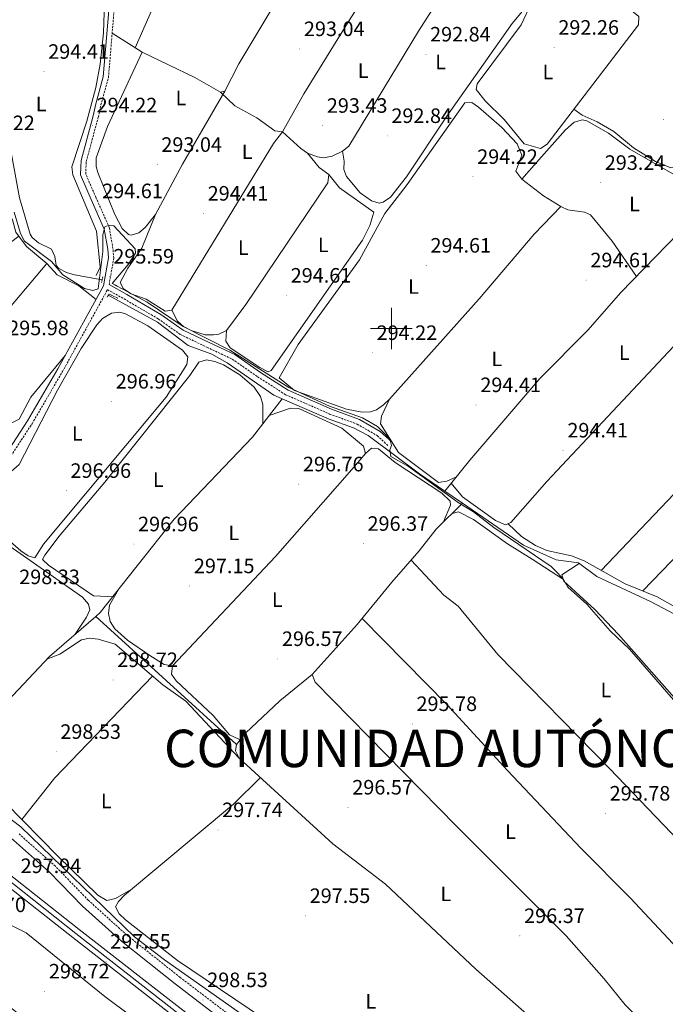
# Model space of a CAD drawing. Units: metres. Extents: x 590185 to 594679, y 4677727 to 4680755.
# Drawn here: x 591321 to 591632, y 4679175 to 4679649 of the extents above; entities that cross this region are included whole.
import ezdxf
from ezdxf.enums import TextEntityAlignment as Align

# ---------------------------------------------------------------- set-up
doc = ezdxf.new("R2010")
doc.units = ezdxf.units.M
doc.header["$MEASUREMENT"] = 0
doc.linetypes.add('TRAZOS', pattern=[0.75, 0.5, -0.25])
doc.linetypes.add('TRAZOSX2', pattern=[1.5, 1, -0.5])
for name, color, linetype, lineweight in [('Carátula', 7, 'Continuous', 5), ('Level 13', 5, 'Continuous', 0), ('Level 21', 19, 'Continuous', 0), ('Level 24', 5, 'Continuous', 0), ('Level 36', 19, 'Continuous', 40), ('Level 37', 92, 'Continuous', 0), ('Level 41', 19, 'Continuous', 0), ('Level 45', 19, 'Continuous', 0), ('Level 5', 36, 'Continuous', 0), ('Level 54', 252, 'Continuous', 0), ('Level 63', 7, 'Continuous', 0), ('Level 7', 1, 'Continuous', 0)]:
    doc.layers.add(name, color=color, linetype=linetype, lineweight=lineweight)
doc.styles.add('Arial', font='ARIAL.TTF', dxfattribs={"height": 0.2})

# ---------------------------------------------------------------- blocks, each defined once
blk = doc.blocks.new('5PATER')
at = {"layer": 'Carátula', "linetype": 'Continuous', "lineweight": 5}
h = blk.add_hatch(color=250, dxfattribs=at)
edge = h.paths.add_edge_path()
edge.add_ellipse((0, 0), major_axis=(-1.33, -1.34), ratio=0.999422, start_angle=0, end_angle=360)

msp = doc.modelspace()

# ---------------------------------------------------------------- linework, layer by layer
at = {"layer": 'Level 13', "color": 5, "linetype": 'Continuous', "lineweight": 0, "ltscale": 0.5}
for points in [[(591360.97, 4679523.5, 293.69), (591347.65, 4679525.87, 293.69), (591343.82, 4679526.98, 293.69), (591340.17, 4679528.83, 293.69), (591338.92, 4679530.33, 293.69), (591338.2, 4679534.66, 293.69), (591336.6, 4679538.19, 293.69), (591330.39, 4679541.17, 293.69), (591327.35, 4679543.81, 293.69), (591326.4, 4679545.34, 293.71), (591321.24, 4679562.89, 293.75), (591316.22, 4679590.05, 293.66), (591308.3, 4679626.1, 293.43), (591296.83, 4679665.83, 292.86)], [(591525.72, 4679421.8, 294.7), (591537.72, 4679436.59, 294.08), (591571.41, 4679476.02, 293.78), (591594.44, 4679499.17, 293.78), (591610.32, 4679517.33, 293.47), (591643.74, 4679551.7, 293.17), (591648.15, 4679558.49, 293.17), (591650.27, 4679560.61, 293.17), (591653.01, 4679562.47, 293.17)], [(591447.51, 4679466.16, 296.17), (591443.46, 4679467.92, 295.31), (591421.12, 4679483.49, 295.31), (591413.62, 4679487.68, 295.31), (591402.39, 4679491.92, 295.31), (591387.56, 4679503.01, 295.31), (591363.93, 4679516.03, 295.92)], [(591357.88, 4679361.51, 298.07), (591360.05, 4679363.38, 297.34), (591395.53, 4679408.34, 296.54), (591433.2, 4679447.8, 295.86), (591447.51, 4679466.16, 296.17)], [(591447.51, 4679466.16, 296.17), (591470.08, 4679456.4, 295.62), (591481.85, 4679452.19, 295.31), (591488.94, 4679448.48, 295.33), (591513.61, 4679430.11, 294.4), (591525.72, 4679421.8, 294.7)], [(591534.21, 4679415.98, 295.23), (591525.72, 4679421.8, 294.7)], [(591462.01, 4679333.46, 296.15), (591483.63, 4679357.63, 295.54), (591500.18, 4679378.04, 295.84), (591513.43, 4679393.08, 295.23), (591521.55, 4679403.45, 295.23), (591534.21, 4679415.98, 295.23)], [(591534.21, 4679415.98, 295.23), (591563.62, 4679395.8, 294.39), (591579.24, 4679388.66, 294.39), (591589.91, 4679387.27, 294.39), (591598.81, 4679380.73, 294.39), (591624.63, 4679368.65, 294.08), (591655.78, 4679352.13, 294.08), (591682.57, 4679340.45, 293.78), (591692.07, 4679334.53, 293.78), (591703.31, 4679325.17, 293.78), (591714.46, 4679320.99, 293.47), (591739.8, 4679304.83, 293.17), (591749.73, 4679300.71, 293.17), (591758.06, 4679295.12, 293.17), (591767.65, 4679290.09, 293.17), (591778.33, 4679282.26, 293.17), (591827.99, 4679254.9, 292.25), (591830.98, 4679252.14, 292.25), (591831.78, 4679250.43, 292.25), (591832.98, 4679236.28, 292.25), (591835.91, 4679233.54, 292.25), (591849.44, 4679227.27, 292.25), (591854.66, 4679223.32, 291.89)], [(591357.88, 4679361.51, 298.07), (591335.61, 4679342.26, 298.01), (591287.94, 4679291.53, 298.01), (591288.85, 4679287.63, 298.01), (591298.97, 4679279.39, 298.01), (591308.45, 4679270.38, 298.31), (591321.8, 4679260.17, 298.31), (591376.44, 4679207.25, 298.01), (591390.96, 4679196.17, 298.01), (591434.3, 4679165.64, 297.02), (591481.78, 4679129.57, 296.78), (591533.78, 4679092.91, 296.78), (591562.77, 4679063.83, 296.11), (591604.41, 4679024.81, 296.12), (591629.19, 4679004.55, 295.86), (591681.89, 4678963.55, 296.17)], [(591357.88, 4679361.51, 298.07), (591425.56, 4679299.84, 296.45)], [(591427.3, 4679302.04, 296.55), (591429.87, 4679305.3, 296.69), (591446.36, 4679320.79, 296.97), (591462.01, 4679333.46, 296.15)], [(591425.56, 4679299.84, 296.45), (591425.12, 4679296.79, 296.15), (591426.8, 4679293.35, 296.15)], [(591427.3, 4679302.04, 296.55), (591425.56, 4679299.84, 296.45)]]:
    msp.add_polyline3d(points, dxfattribs=at)
at = {"layer": 'Level 21', "color": 19, "linetype": 'TRAZOSX2', "lineweight": 0}
for points in [[(591364.3, 4679521.15, 296.01), (591366.57, 4679534, 295.4), (591366.13, 4679538.53, 295.4), (591364.39, 4679548.61, 295.09), (591357.93, 4679563.14, 294.48), (591353.04, 4679574.43, 294.48), (591353.18, 4679577.51, 294.79), (591353.31, 4679580.43, 294.48), (591359.15, 4679601.84, 294.17), (591360.33, 4679607.61, 294.17), (591364, 4679620.69, 293.87), (591366.67, 4679652.91, 293.87), (591366.9, 4679657.85, 293.87), (591367.08, 4679682.46, 293.87), (591365.11, 4679700.83, 294.17), (591361.76, 4679711.52, 294.48), (591353.28, 4679719.47, 294.17), (591338.85, 4679732.85, 293.56)], [(591314.7, 4679435.06, 296.93), (591327.27, 4679454.22, 297.24), (591341.9, 4679479.35, 296.93), (591354.26, 4679501.81, 296.62), (591363.53, 4679518.71, 295.98), (591371.51, 4679514.27, 295.4), (591387.89, 4679504.67, 295.7), (591398.63, 4679497.11, 295.7), (591411.33, 4679490.98, 296.01), (591423.55, 4679485.26, 295.7), (591435.67, 4679476.79, 295.7), (591449.18, 4679468.16, 295.7), (591470.35, 4679458.88, 295.7), (591483.56, 4679454.02, 295.7), (591493.21, 4679448.49, 295.4), (591498.7, 4679443.43, 295.09)], [(591426.58, 4679166.34, 298.16), (591398.47, 4679187.8, 298.46), (591372.78, 4679208.21, 298.77), (591354.31, 4679224.9, 298.46), (591338.49, 4679241.25, 299.07), (591321.02, 4679256.81, 299.38)]]:
    msp.add_polyline3d(points, dxfattribs=at)
at = {"layer": 'Level 21', "color": 19, "linetype": 'Continuous', "lineweight": 0}
for points in [[(591312.7, 4679436.57, 296.93), (591325.14, 4679455.53, 297.24), (591339.73, 4679480.59, 296.93), (591352.07, 4679503.01, 296.62), (591361.65, 4679520.48, 295.7), (591364.05, 4679534.1, 295.4), (591363.65, 4679538.19, 295.4), (591361.98, 4679547.88, 295.09), (591355.64, 4679562.13, 294.48), (591350.52, 4679573.97, 294.48), (591350.68, 4679577.62, 294.79), (591350.83, 4679580.82, 294.48), (591356.72, 4679602.42, 294.17), (591357.9, 4679608.19, 294.17), (591361.53, 4679621.14, 293.87), (591364.18, 4679653.07, 293.87)], [(591364.3, 4679521.15, 296.01), (591372.76, 4679516.44, 295.4), (591389.24, 4679506.78, 295.7), (591399.9, 4679499.28, 295.7), (591412.4, 4679493.24, 296.01), (591424.8, 4679487.44, 295.7), (591437.06, 4679478.87, 295.7), (591450.36, 4679470.37, 295.7), (591471.29, 4679461.2, 295.7), (591484.62, 4679456.29, 295.7), (591494.69, 4679450.52, 295.4), (591500.39, 4679445.27, 295.09)], [(591424.21, 4679163.11, 298.16), (591396.01, 4679184.64, 298.46), (591370.19, 4679205.16, 298.77), (591351.53, 4679222.02, 298.46), (591335.72, 4679238.36, 299.07), (591318.4, 4679253.78, 299.38), (591299.57, 4679269.59, 299.07), (591278.85, 4679284.58, 298.77), (591270.51, 4679291.85, 298.46), (591265.77, 4679296.89, 297.63), (591252.43, 4679300.01, 298.46), (591239.06, 4679304.94, 298.77), (591233.46, 4679307.41, 299.07), (591221.19, 4679317.26, 299.07), (591202.26, 4679333.15, 299.69), (591183.41, 4679349.92, 299.38), (591163.62, 4679365.49, 298.46), (591134.22, 4679386.73, 298.15), (591109.05, 4679406.56, 297.85), (591086.48, 4679423.22, 297.54), (591068.12, 4679438.61, 297.82)]]:
    msp.add_polyline3d(points, dxfattribs=at)
at = {"layer": 'Level 21', "color": 1, "linetype": 'TRAZOS', "lineweight": 0}
for points in [[(591360.61, 4679522.18, 295.62), (591361.33, 4679524.82, 295.62)], [(591365.77, 4679521.74, 295.62), (591368.16, 4679520.41, 295.62)], [(591363.32, 4679515.11, 296.53), (591364.31, 4679516.6, 296.23), (591368.51, 4679514.57, 296.23)]]:
    msp.add_polyline3d(points, dxfattribs=at)
at = {"layer": 'Level 24', "color": 19, "linetype": 'Continuous', "lineweight": 0}
for points in [[(591401.16, 4679170.85, 297.39), (591349.92, 4679210.85, 297.7), (591304.62, 4679246.6, 297.7), (591258.71, 4679282.69, 297.7), (591210.1, 4679319.82, 297.7), (591167.76, 4679352.98, 298), (591123.62, 4679387.45, 298), (591078.88, 4679421.95, 298), (591068.22, 4679430.28, 298.08)], [(591398.08, 4679166.91, 297.39), (591346.83, 4679206.92, 297.7), (591301.53, 4679242.67, 297.7), (591255.65, 4679278.74, 297.7), (591207.04, 4679315.86, 297.7), (591164.68, 4679349.04, 298), (591120.55, 4679383.5, 298), (591075.81, 4679418, 298), (591068.31, 4679423.87, 298.06)]]:
    msp.add_polyline3d(points, dxfattribs=at)
at = {"layer": 'Level 24', "color": 19, "linetype": 'Continuous', "lineweight": 0, "ltscale": 0.5}
msp.add_polyline3d([(591399.62, 4679168.88, 297.39), (591348.38, 4679208.88, 297.7), (591303.08, 4679244.63, 297.7), (591257.18, 4679280.72, 297.7), (591208.57, 4679317.84, 297.7), (591166.22, 4679351.01, 298), (591122.09, 4679385.48, 298), (591077.34, 4679419.98, 298), (591068.27, 4679427.08, 298.07)], dxfattribs=at)
at = {"layer": 'Level 36', "color": 92, "linetype": 'Continuous', "lineweight": 0}
for points in [[(591365.78, 4679642.12, 293.47), (591380.16, 4679632.94, 293.7), (591405.59, 4679620.72, 293.16), (591417.85, 4679613.73, 293.16), (591420.01, 4679614.25, 293.16), (591426.74, 4679627.31, 293.18), (591456.56, 4679677.29, 293.16), (591476.94, 4679706.58, 293.2), (591486.84, 4679727.23, 293.47), (591490.61, 4679739.89, 293.47), (591490.37, 4679740.77, 293.47), (591488.29, 4679742.39, 293.47), (591475.29, 4679745.82, 293.47), (591462.49, 4679748.15, 293.47), (591450.49, 4679748.51, 293.47), (591436.17, 4679747.08, 293.61), (591423.21, 4679744.55, 293.75), (591411.67, 4679741.33, 293.52), (591399.25, 4679736.52, 293.47), (591382.37, 4679726.93, 293.47), (591375.14, 4679721.1, 293.47), (591369.51, 4679714.98, 293.47), (591368.27, 4679711.29, 293.47), (591367.06, 4679680.64, 293.47)], [(591376.89, 4679635.03, 293.47), (591400.69, 4679689.52, 293.72), (591410.63, 4679710.76, 293.47), (591420.16, 4679728.42, 293.47), (591425.36, 4679744.97, 293.47)], [(591490.61, 4679739.89, 293.16), (591502.85, 4679733.39, 293.47), (591526.01, 4679722.67, 293.47), (591524.93, 4679719.04, 293.47), (591479.66, 4679648.17, 293.16), (591457.94, 4679612.91, 293.16), (591447.62, 4679594.67, 293.16), (591443.96, 4679595.14, 293.77), (591435.35, 4679601.35, 293.77), (591424.74, 4679607.1, 293.69), (591417.85, 4679613.73, 294.08)], [(591386.68, 4679554.85, 293.77), (591380.04, 4679538.66, 294.17), (591373.26, 4679529.08, 294.38), (591369.58, 4679522.2, 294.08), (591371.28, 4679519.06, 293.77), (591374.91, 4679516.63, 293.63), (591382.2, 4679514.06, 293.76), (591391.34, 4679508.35, 294.69), (591394.43, 4679508.82, 294.69), (591443.37, 4679589.05, 294.08), (591447.62, 4679594.67, 294.08), (591456.45, 4679586.61, 293.47), (591459.75, 4679584.43, 293.47), (591464.55, 4679582.57, 293.47), (591467.6, 4679582.13, 293.47), (591471.49, 4679582.87, 293.47), (591476.57, 4679585.31, 293.23), (591479.64, 4679587.8, 292.89), (591513.03, 4679643.07, 292.85), (591533.82, 4679675.85, 292.85), (591546.35, 4679697.84, 292.85), (591551.52, 4679710.49, 292.85), (591526.01, 4679722.67, 293.16)], [(591551.52, 4679710.49, 293.16), (591567.06, 4679708.76, 293.13), (591589.89, 4679702.26, 292.85), (591600.35, 4679698.79, 292.85), (591600.78, 4679695.7, 292.85), (591580.04, 4679669.66, 293.16), (591563.03, 4679652.66, 293.19), (591558.16, 4679646.73, 293.16), (591526.74, 4679602.15, 292.85), (591507.22, 4679573.01, 292.94), (591499.55, 4679563.22, 293.16), (591496.11, 4679560.81, 293.18), (591494.21, 4679560.39, 293.16), (591490.48, 4679561.39, 292.95), (591484.99, 4679565.37, 292.85), (591478.46, 4679573.21, 292.85), (591477.15, 4679576.49, 292.85), (591477.38, 4679580.48, 292.84), (591476.57, 4679585.31, 293.16)], [(591600.35, 4679698.79, 292.24), (591605.12, 4679702.57, 291.93), (591608.97, 4679703.63, 291.63), (591617.03, 4679702.37, 291.55), (591647.98, 4679695.13, 291.93), (591703.02, 4679686.42, 291.62), (591705.21, 4679685.51, 291.62), (591707.53, 4679682.65, 291.62), (591707.38, 4679679.28, 291.62), (591682.02, 4679648.28, 291.93), (591672.49, 4679630.65, 291.93), (591656.45, 4679606.36, 291.98), (591647.01, 4679590.94, 292.54), (591641.67, 4679581.07, 292.24), (591638.91, 4679578.18, 292.01), (591637.83, 4679577.56, 291.93), (591634.45, 4679577.41, 291.62), (591627.01, 4679580.3, 291.31), (591616.47, 4679586.91, 291.83), (591607.03, 4679594.88, 292.24), (591598.97, 4679599.53, 291.93), (591591.75, 4679602.62, 291.93), (591587.7, 4679605.5, 291.93)], [(591358.11, 4679525.57, 293.69), (591360.05, 4679529.51, 293.69), (591358.18, 4679546.93, 293.95), (591346.79, 4679573.9, 293.99), (591346.43, 4679577.77, 293.9), (591353.56, 4679599.73, 293.69), (591357.9, 4679616.02, 293.69), (591360.05, 4679627.24, 293.69), (591361.61, 4679642.23, 293.69), (591362.18, 4679661.82, 293.69), (591360.79, 4679687.87, 293.69), (591359.15, 4679695.22, 293.62), (591355.18, 4679699.54, 293.99)], [(591580.04, 4679669.66, 292.85), (591589.34, 4679665.26, 292.24), (591612.2, 4679655.57, 292.24), (591619.01, 4679650.14, 292.24), (591618.83, 4679646.16, 292.24), (591574.85, 4679588.73, 292.54), (591571.72, 4679586.65, 292.54), (591563.85, 4679588.85, 292.54), (591554.26, 4679600.62, 292.54), (591545.16, 4679609.61, 292.54), (591540.8, 4679615.02, 292.54), (591541.23, 4679617.76, 292.54), (591562.45, 4679646.1, 292.63), (591567.75, 4679657.37, 292.24)], [(591380.16, 4679632.94, 293.78), (591363.55, 4679597.17, 293.82), (591358.11, 4679582.1, 294.11), (591358.14, 4679578, 294.1), (591358.86, 4679575.03, 294.08), (591367.13, 4679554.92, 293.78), (591370.53, 4679548.15, 293.78), (591373.65, 4679545.25, 293.78), (591374.99, 4679544.88, 293.78), (591378.55, 4679546.07, 293.78), (591381.59, 4679548.57, 293.78), (591386.68, 4679554.85, 293.78), (591399.61, 4679579.02, 293.78), (591420.01, 4679614.25, 293.78)], [(591581.43, 4679558.75, 294.38), (591568.75, 4679545.46, 294.38), (591542.19, 4679514.27, 294.38), (591499.08, 4679465.97, 294.38), (591496.27, 4679463.25, 294.38), (591492.84, 4679460.94, 294.38), (591489.99, 4679459.87, 294.38), (591486.05, 4679459.71, 294.38), (591478.45, 4679461.28, 294.38), (591453.39, 4679470.17, 294.38), (591446.01, 4679476.22, 294.38), (591455.19, 4679492.33, 294.27), (591484.73, 4679533.03, 294.08), (591496.87, 4679555.37, 294.08), (591507.56, 4679569.31, 294.08), (591535.33, 4679608.63, 294.38), (591538.71, 4679608.79, 294.38), (591541.92, 4679606.46, 294.38), (591553.14, 4679596.67, 294.5), (591560.5, 4679588.8, 294.69), (591562.71, 4679583.49, 294.69), (591559.88, 4679575.79, 294.69), (591562.74, 4679571.86, 294.56), (591573.13, 4679563.91, 294.38), (591581.43, 4679558.75, 294.38)], [(591562.74, 4679571.86, 293.46), (591572.13, 4679582.55, 292.72), (591583.71, 4679595.64, 293.07), (591587.87, 4679599.24, 293.16), (591591.85, 4679600.39, 293.16), (591594.03, 4679599.88, 293.16), (591604.48, 4679593.99, 293.16), (591614.62, 4679586.25, 293.16), (591645.06, 4679568.78, 293.46), (591648.34, 4679565.97, 293.46), (591648.85, 4679564.32, 293.46), (591647.83, 4679560.53, 293.51), (591643.74, 4679551.7, 293.16)], [(591459.75, 4679584.43, 294.38), (591465.27, 4679577.44, 294.38), (591470.02, 4679574.16, 294.69), (591469.39, 4679570.19, 294.69), (591430.05, 4679511.55, 294.38), (591420.68, 4679499.12, 294.38), (591417.1, 4679497.3, 294.38), (591414.45, 4679496.95, 294.38), (591410.46, 4679496.94, 294.38), (591403.76, 4679499.01, 294.33), (591400.04, 4679500.91, 294.25), (591397.15, 4679503.59, 294.31), (591394.43, 4679508.82, 294.69)], [(591420.68, 4679499.12, 295), (591420.45, 4679493.92, 295), (591422.49, 4679490.69, 295), (591436.73, 4679481.23, 294.69), (591440.86, 4679479.25, 294.69), (591442.19, 4679479.76, 294.69), (591486.07, 4679542.48, 294.69), (591489.61, 4679549.65, 294.69), (591491.59, 4679556.02, 294.69), (591475.04, 4679567.64, 294.98), (591470.02, 4679574.16, 295)], [(591358.09, 4679514, 296.44), (591349.79, 4679520.49, 296.44), (591339.31, 4679525.88, 296.44), (591334.35, 4679531.31, 296.14), (591324.59, 4679539.41, 296.14), (591319.39, 4679546.39, 296.14), (591317.81, 4679552.29, 296.14), (591315.32, 4679555.46, 296.14), (591313.71, 4679556.45, 296.14), (591305.74, 4679557.8, 296.14), (591301.7, 4679557.98, 296.14), (591298.41, 4679557.14, 296.14), (591294.91, 4679555.01, 296.14), (591289.23, 4679549.39, 296.14), (591228.72, 4679479.64, 296.14), (591228.55, 4679475.66, 296.14), (591230.9, 4679473.41, 296.14), (591238.63, 4679471.01, 296.14), (591249.17, 4679469.76, 296.14), (591254.28, 4679471.95, 296.03), (591257.97, 4679475.57, 295.83), (591294.77, 4679523.89, 295.52), (591300.69, 4679529.23, 295.52), (591320.87, 4679544.41, 295.52)], [(591581.43, 4679558.75, 294.38), (591584.83, 4679557.06, 294.38), (591592.93, 4679556.01, 294.38), (591595.76, 4679554.73, 294.38), (591606.22, 4679542.03, 294.38), (591617.85, 4679525.08, 294.38)], [(591686.31, 4679547.38, 294.65), (591645.45, 4679501.75, 294.96), (591574.82, 4679426.38, 294.35), (591557.38, 4679406.63, 294.35), (591554.88, 4679405.51, 294.65), (591550.07, 4679407.57, 294.65), (591534.2, 4679419, 294.04), (591528.81, 4679425.61, 294.04)], [(591254.28, 4679471.95, 295.52), (591270.42, 4679462.64, 295.52), (591274.4, 4679460.82, 295.79), (591275.26, 4679461.19, 295.83), (591334.35, 4679531.31, 296.14)], [(591723.04, 4679524.85, 293.73), (591721.27, 4679512.67, 294.03), (591718.69, 4679509.51, 293.99), (591680.61, 4679467.28, 293.73), (591600.96, 4679383.64, 294.03)], [(591328.55, 4679389.75, 297.06), (591325.38, 4679390.66, 297.06), (591321.91, 4679393.06, 297.06), (591307.62, 4679405.47, 297.06), (591301.95, 4679411.79, 297.06), (591302.36, 4679414.23, 297.06), (591313.39, 4679427.83, 297.06), (591321.05, 4679434.54, 297.06), (591339.46, 4679470.41, 297.06), (591350.87, 4679490.38, 297.06), (591358.4, 4679501.84, 297.06), (591361.15, 4679504.8, 296.82), (591365.39, 4679507.35, 296.45), (591369.43, 4679507.81, 296.42), (591372.12, 4679507.05, 296.45), (591382.9, 4679501.36, 296.75), (591399.64, 4679489.61, 296.75), (591402.16, 4679486.39, 296.75), (591401.62, 4679482.67, 296.75), (591391.78, 4679466.93, 296.75), (591332.83, 4679396.31, 297.06), (591328.55, 4679389.75, 297.06)], [(591620.92, 4679373.73, 293.73), (591652.8, 4679406.85, 293.35), (591692.87, 4679450.17, 292.79), (591748.79, 4679509.17, 293.12)], [(591275.26, 4679461.19, 296.14), (591284.14, 4679451.04, 296.14), (591287.23, 4679448.47, 296.14), (591288.14, 4679447.74, 296.14), (591290.55, 4679446.71, 296.14), (591306.81, 4679460.7, 296.14), (591310.48, 4679460.54, 296.14), (591317.58, 4679454.7, 296.14), (591321.02, 4679456.39, 295.83), (591326.68, 4679466.98, 295.83), (591343.24, 4679486.97, 295.83)], [(591438.27, 4679454.31, 297.06), (591438.26, 4679463.46, 297.57), (591437.05, 4679467.32, 297.1), (591434.04, 4679471.78, 297.06), (591427.23, 4679477.76, 297.06), (591419.33, 4679482.55, 297.06), (591415.09, 4679484.17, 297.06), (591411.17, 4679484.95, 296.76), (591407.41, 4679483.9, 296.75), (591403.13, 4679477.35, 296.44), (591362.21, 4679426.15, 297.06), (591340.37, 4679400.13, 297.06), (591333.35, 4679390.96, 297.06), (591332.34, 4679388.86, 296.44), (591335.17, 4679386.22, 296.44), (591356.87, 4679371.44, 296.72), (591366.72, 4679370.89, 296.75)], [(591499.08, 4679465.97, 294.38), (591495.34, 4679457.85, 294.38), (591494.87, 4679454.2, 294.38), (591503.45, 4679440.33, 294.99), (591522.73, 4679425.97, 294.69), (591526.63, 4679426.62, 294.69), (591531.3, 4679428.68, 294.69)], [(591441.29, 4679458.19, 296.76), (591451.49, 4679461.73, 296.45), (591455.49, 4679461.55, 296.45), (591476.27, 4679452.02, 296.45), (591486.55, 4679443.37, 296.45), (591487.58, 4679439.88, 296.45), (591482.16, 4679433.5, 296.45), (591444.38, 4679390.3, 297.06), (591394.81, 4679337.65, 296.76), (591390.85, 4679338.28, 296.76), (591383.81, 4679342.71, 296.17), (591373.13, 4679350.09, 296.14), (591367.1, 4679355.45, 296.14), (591364.87, 4679358.99, 296.14), (591364.07, 4679362.94, 296.14), (591364.46, 4679366.96, 296.14), (591368.78, 4679374.45, 296.14)], [(591487.58, 4679439.88, 295.53), (591490.45, 4679442.51, 296.14), (591493.81, 4679442.06, 296.14), (591501.79, 4679435.57, 296.14), (591524.31, 4679420.73, 296.14), (591528.24, 4679416.91, 296.14), (591528.46, 4679415.06, 296.14), (591525.08, 4679406.94, 296.14)], [(591582.7, 4679379.25, 295.23), (591567.72, 4679388.97, 296.24), (591555.88, 4679396.39, 295.54), (591539.44, 4679408.13, 295.43), (591532.35, 4679411.85, 295.23), (591529.25, 4679411.07, 295.23)], [(591314.34, 4679319.63, 297.67), (591305.61, 4679323.08, 297.67), (591302.35, 4679325.18, 297.67), (591293.1, 4679338.05, 297.67), (591278.23, 4679352.47, 297.67), (591275.52, 4679356.31, 297.67), (591275.02, 4679360.29, 297.67), (591276.22, 4679367.29, 297.67), (591279.95, 4679381.11, 297.67), (591285.59, 4679393.52, 297.67), (591290.73, 4679401.61, 297.67), (591293.5, 4679404.56, 297.67), (591296.15, 4679406.27, 297.67), (591300.23, 4679406.45, 297.67), (591301.05, 4679406.05, 297.67), (591351.58, 4679370.68, 297.98), (591354.47, 4679367.36, 297.98), (591354.99, 4679364.71, 297.98), (591353.45, 4679361.07, 298.26), (591348.05, 4679353.01, 297.67)], [(591556.1, 4679406.05, 294.04), (591562.57, 4679399.94, 293.73), (591569.25, 4679395.56, 293.66), (591574.84, 4679393.26, 293.73), (591586.58, 4679390.69, 294), (591592.76, 4679388.27, 294.07), (591612.43, 4679377.16, 293.73), (591627.79, 4679370.96, 293.12), (591641.71, 4679363.06, 293.08), (591660.77, 4679354.46, 293.73), (591682.34, 4679343.87, 293.73), (591694.03, 4679337.33, 293.73), (591702.87, 4679329.27, 293.43), (591731.44, 4679314.5, 293.14), (591763.57, 4679295.29, 292.51), (591766.9, 4679294.22, 292.51), (591775.17, 4679300.9, 291.59), (591870.37, 4679389.91, 292.81)], [(591509.48, 4679388.59, 295.54), (591525.27, 4679371.64, 295.23), (591532.09, 4679366.43, 294.62), (591551.28, 4679343.19, 294.92), (591604.92, 4679288.37, 294.62), (591675.47, 4679214.72, 294.92)], [(591779.44, 4679281.65, 294.01), (591785.81, 4679276.03, 294.39), (591827.47, 4679253.15, 294.01), (591829.84, 4679250.27, 294.01), (591830.93, 4679246.31, 294.01), (591830.79, 4679244.09, 294.01), (591830, 4679240.22, 294.01), (591828.64, 4679237.14, 294.01), (591821.19, 4679227.71, 294.3), (591765.89, 4679177.72, 294.31), (591761.96, 4679178.49, 294.31), (591757.52, 4679182.39, 294.31), (591732.95, 4679215.68, 294.01), (591720.15, 4679230.96, 294.31), (591693.4, 4679257.99, 294.31), (591662.01, 4679294.88, 294.31), (591645.88, 4679311.24, 294.31), (591609.27, 4679352.85, 294.31), (591597.84, 4679364.86, 294.31), (591582.99, 4679378.43, 294.31), (591581.9, 4679381.54, 294.31), (591590.37, 4679386.92, 294.31)], [(591485.91, 4679360.43, 295.54), (591526.95, 4679318.74, 294.92), (591555.9, 4679287.4, 295.54), (591591.15, 4679249.95, 295.2), (591615.06, 4679225.89, 294.92), (591648.94, 4679189.51, 295.23)], [(591334.3, 4679340.87, 297.98), (591340.54, 4679343.34, 298.29), (591350.97, 4679350.23, 298.29), (591354.92, 4679350.99, 298.29), (591358.98, 4679350.58, 298.29), (591367.26, 4679348.1, 298.29), (591390.15, 4679328.55, 298.29), (591401.15, 4679320.7, 297.98), (591426.8, 4679293.35, 297.98)], [(591394.81, 4679337.65, 296.45), (591394.33, 4679333.69, 296.14), (591396.6, 4679330.42, 296.14), (591414.28, 4679313.79, 296.14), (591422.18, 4679304.58, 296.14), (591427.3, 4679302.04, 296.14)], [(591322.33, 4679263.75, 298.59), (591338.25, 4679283.77, 298.59), (591385.22, 4679332.77, 298.59)], [(591462.01, 4679333.46, 296.15), (591463.39, 4679329.91, 296.15), (591531.27, 4679260.5, 295.2), (591584.06, 4679207.83, 294.9), (591602.29, 4679187.08, 294.92), (591612.39, 4679174.67, 295.57), (591621.24, 4679165.7, 295.23)], [(591374.87, 4679230.09, 298.59), (591367.32, 4679225.83, 298.28), (591363.28, 4679224.76, 298.29), (591358.81, 4679227.42, 298.17), (591339.66, 4679246.09, 297.94), (591314.51, 4679271.73, 298.59), (591296.86, 4679284.56, 298.28), (591293.82, 4679288.9, 298.28), (591293.93, 4679291.35, 298.28), (591298.03, 4679302.26, 298.28)], [(591426.8, 4679293.35, 296.15), (591471.85, 4679252.09, 296.15), (591497.26, 4679232.63, 296.15), (591540.57, 4679191.69, 296.15), (591593.62, 4679144.98, 296.15), (591606.28, 4679155.27, 296.15), (591618.51, 4679168.47, 296.15)], [(591437.05, 4679283.96, 297.06), (591424.12, 4679271.18, 297.37), (591371.67, 4679227.42, 297.37), (591368.8, 4679224.37, 297.37), (591367.43, 4679221.79, 297.37), (591369.12, 4679218.34, 297.37), (591372.11, 4679215.54, 297.37), (591397.14, 4679195.88, 297.37), (591438.6, 4679168.02, 297.37), (591457.25, 4679153.39, 296.76), (591501.45, 4679120.45, 296.76), (591520, 4679105.34, 296.76), (591535.27, 4679095.33, 296.76), (591539.27, 4679095.45, 296.76), (591567.28, 4679120.32, 296.76), (591578.92, 4679131.3, 296.76), (591592.32, 4679146.13, 296.76)], [(591506.33, 4679062.16, 298.75), (591496.43, 4679072.58, 298.69), (591484.21, 4679081.55, 298.13), (591439.94, 4679118.16, 297.79), (591410.22, 4679140.65, 298.13), (591386.87, 4679160.09, 298.44), (591362.26, 4679178.67, 297.52), (591324.39, 4679209.18, 298.44), (591314.5, 4679214.22, 298.44), (591310.44, 4679215.33, 298.44), (591306.54, 4679214.58, 298.44), (591300.68, 4679209.23, 298.6), (591292.81, 4679198.98, 299.02), (591292.31, 4679198.05, 299.05), (591292.65, 4679193.99, 298.79), (591293.32, 4679193.1, 298.75), (591302.17, 4679184.94, 298.78), (591324.05, 4679167.51, 298.13), (591363.05, 4679134.8, 298.44), (591386.87, 4679112.27, 297.52), (591414.29, 4679088.94, 297.21), (591472.71, 4679036.98, 298.13)]]:
    msp.add_polyline3d(points, dxfattribs=at)
at = {"layer": 'Level 5', "color": 36, "linetype": 'Continuous', "lineweight": 0}
for points in [[(591318.61, 4679556.05, 295.01), (591321.7, 4679545.73, 295.01), (591323.59, 4679542.05, 295.01), (591336.58, 4679532.25, 295.01), (591342.1, 4679525.84, 295.01), (591352.45, 4679519.2, 295.01), (591356.53, 4679518.3, 295.01), (591359.08, 4679519.11, 295.01), (591361.27, 4679537.01, 295.01), (591361.22, 4679545.04, 295.01), (591362.22, 4679548.95, 295.01), (591363.84, 4679549.65, 295.01), (591366.61, 4679549.37, 295.01), (591376.81, 4679538.32, 295.01), (591377.03, 4679536.26, 295.01), (591373.49, 4679530.86, 295.01), (591365.77, 4679521.74, 295.01)], [(591368.16, 4679520.41, 295.01), (591382.63, 4679512.77, 295.01), (591399.9, 4679501.04, 295.01), (591422.37, 4679489.64, 295.01), (591450.73, 4679471.6, 295.01), (591470.23, 4679462.71, 295.01), (591486.13, 4679457, 295.01), (591493.4, 4679452.92, 295.01), (591499.2, 4679446.95, 295.01), (591500.14, 4679443.73, 295.01), (591499.33, 4679441.7, 295.01), (591499.75, 4679438.45, 295.01), (591508.21, 4679433.65, 295.01), (591532.16, 4679416.28, 295.01), (591539.55, 4679411.87, 295.01), (591549.23, 4679404.24, 295.01), (591576.79, 4679385.43, 295.01), (591579.91, 4679382.47, 295.01), (591582.77, 4679379.18, 295.01), (591584.83, 4679375.64, 295.01), (591594.04, 4679367.45, 295.01), (591605.28, 4679354.51, 295.01), (591614.55, 4679345.77, 295.01), (591660.98, 4679292.22, 295.01)]]:
    msp.add_polyline3d(points, dxfattribs=at)
at = {"layer": 'Level 54', "color": 19, "linetype": 'Continuous', "lineweight": 0}
msp.add_polyline3d([(591398.08, 4679166.91, 297.39), (591346.83, 4679206.92, 297.7), (591301.53, 4679242.67, 297.7), (591255.65, 4679278.74, 297.7), (591207.04, 4679315.86, 297.7), (591164.68, 4679349.04, 298), (591120.55, 4679383.5, 298), (591075.81, 4679418, 298), (591068.31, 4679423.87, 298.06), (591068.22, 4679430.28, 298.08), (591078.88, 4679421.95, 298), (591123.62, 4679387.45, 298), (591167.76, 4679352.98, 298), (591210.1, 4679319.82, 297.7), (591258.71, 4679282.69, 297.7), (591304.62, 4679246.6, 297.7), (591349.92, 4679210.85, 297.7), (591401.16, 4679170.85, 297.39)], dxfattribs=at)
at = {"layer": 'Level 63', "linetype": 'Continuous', "lineweight": 0}
for points in [[(591500.01, 4679490.01, 0.01), (591500.01, 4679510.01, 0.01)], [(591490.01, 4679500.01, 0.01), (591510.01, 4679500.01, 0.01)]]:
    msp.add_polyline3d(points, dxfattribs=at)

# ---------------------------------------------------------------- block references
at = {"layer": 'Level 7', "color": 19, "linetype": 'Continuous', "lineweight": 0, "xscale": 0.09999983015004542, "yscale": 0.09999983015004542}
for p in [(591455.98, 4679634.53, 293.05), (591516.63, 4679631.94, 292.85), (591578.3, 4679635.2, 292.26), (591332.94, 4679623.6, 294.42), (591356.25, 4679597.84, 294.22), (591467, 4679597.63, 293.44), (591630.87, 4679600.58, 291.87), (591498.05, 4679592.72, 292.85), (591387.43, 4679578.84, 293.05), (591539.23, 4679573.04, 294.22), (591600.63, 4679570.17, 293.24), (591358.91, 4679556.53, 294.62), (591409.61, 4679555.37, 294.42), (591516.73, 4679530.35, 294.62), (591364.37, 4679525.09, 295.6), (591593.63, 4679523.27, 294.62), (591449.53, 4679515.91, 294.62), (591490.86, 4679488.32, 294.22), (591365.51, 4679464.93, 296.97), (591540.71, 4679463.23, 294.42), (591582.55, 4679441.39, 294.42), (591455.51, 4679425.11, 296.77), (591343.74, 4679421.96, 296.97), (591376.24, 4679396.27, 296.97), (591486.49, 4679396.48, 296.38), (591403.09, 4679376.11, 297.16), (591445.34, 4679341.07, 296.58), (591366.15, 4679330.93, 298.73), (591510.11, 4679309.79, 295.79), (591338.87, 4679296.37, 298.54), (591479.17, 4679269.61, 296.58), (591602.97, 4679266.7, 295.79), (591416.66, 4679258.73, 297.75), (591458.76, 4679217.41, 297.56), (591561.79, 4679207.77, 296.38), (591362.85, 4679195.47, 297.56), (591333.32, 4679181.1, 298.73), (591409.48, 4679176.93, 298.54)]:
    msp.add_blockref('5PATER', p, dxfattribs=at)

# ---------------------------------------------------------------- texts
at = {"layer": 'Level 37', "color": 92, "linetype": 'Continuous', "lineweight": 0, "style": 'Arial'}
for p in [(591523.68, 4679628.26, 292.88), (591486.47, 4679624.07, 293.18), (591575.27, 4679623.49, 292.29), (591398.88, 4679610.98, 293.21), (591331.66, 4679608.06, 294.27), (591430.71, 4679585.05, 294), (591616.92, 4679559.89, 293.39), (591428.79, 4679538.87, 294.46), (591467.27, 4679540.27, 294.66), (591510.64, 4679520.21, 294.32), (591550.69, 4679485.42, 294.44), (591612.03, 4679488.41, 294.69), (591349, 4679449.52, 297), (591387.94, 4679427.33, 296.86), (591424.24, 4679401.69, 296.74), (591445.16, 4679369.59, 296.86), (591603.16, 4679326.08, 295.23), (591362.95, 4679272.72, 298.3), (591557.25, 4679257.88, 295.34), (591526.18, 4679228.01, 295.81), (591490.14, 4679176.28, 296.98)]:
    msp.add_text('L', height=7, dxfattribs=at).set_placement(p, align=Align.MIDDLE_CENTER)
at = {"layer": 'Level 41', "color": 19, "linetype": 'Continuous', "lineweight": 0, "style": 'Arial'}
for s, p in [('293.04', (591457.96, 4679638.53, 293.05)), ('292.84', (591518.62, 4679635.94, 292.85)), ('292.26', (591580.29, 4679639.2, 292.26)), ('294.41', (591335.02, 4679627.6, 294.42)), ('294.22', (591358.3, 4679601.84, 294.22)), ('293.43', (591468.99, 4679601.63, 293.44)), ('294.22', (591299.42, 4679593.28, 294.22)), ('292.84', (591500.03, 4679596.72, 292.85)), ('293.04', (591389.42, 4679582.84, 293.05)), ('294.22', (591541.28, 4679577.04, 294.22)), ('293.24', (591602.61, 4679574.17, 293.24)), ('294.61', (591360.99, 4679560.53, 294.62)), ('294.41', (591411.69, 4679559.37, 294.42)), ('294.61', (591518.81, 4679534.35, 294.62)), ('295.59', (591366.35, 4679529.09, 295.6)), ('294.61', (591595.71, 4679527.27, 294.62)), ('294.61', (591451.61, 4679519.91, 294.62)), ('295.98', (591315.78, 4679494.61, 295.99)), ('294.22', (591492.91, 4679492.32, 294.22)), ('296.96', (591367.49, 4679468.93, 296.97)), ('294.41', (591542.79, 4679467.23, 294.42)), ('294.41', (591584.63, 4679445.39, 294.42)), ('296.76', (591457.49, 4679429.11, 296.77)), ('296.96', (591345.73, 4679425.96, 296.97)), ('296.96', (591378.23, 4679400.27, 296.97)), ('296.37', (591488.54, 4679400.48, 296.38)), ('297.15', (591405.07, 4679380.11, 297.16)), ('298.33', (591321.08, 4679374.83, 298.34)), ('296.57', (591447.39, 4679345.07, 296.58)), ('298.72', (591368.21, 4679334.93, 298.73)), ('295.78', (591512.09, 4679313.79, 295.79)), ('298.53', (591340.85, 4679300.37, 298.54)), ('296.57', (591481.23, 4679273.61, 296.58)), ('295.78', (591604.96, 4679270.7, 295.79)), ('297.74', (591418.65, 4679262.73, 297.75)), ('297.94', (591321.76, 4679235.81, 297.95)), ('297.55', (591460.74, 4679221.41, 297.56)), ('299.70', (591295.18, 4679217.03, 299.71)), ('296.37', (591563.84, 4679211.77, 296.38)), ('297.55', (591364.83, 4679199.47, 297.56)), ('298.72', (591335.37, 4679185.1, 298.73)), ('298.53', (591411.47, 4679180.93, 298.54))]:
    msp.add_text(s, height=7, dxfattribs=at).set_placement(p, align=Align.BOTTOM_LEFT)
at = {"layer": 'Level 45', "color": 135, "linetype": 'Continuous', "lineweight": 0, "style": 'Arial'}
msp.add_text('COMUNIDAD AUTÓNOMA DE LA RIOJA', height=18, dxfattribs=at).set_placement((591390.69, 4679283.37, 298.18), align=Align.BOTTOM_LEFT)

doc.saveas('drawing.dxf')
